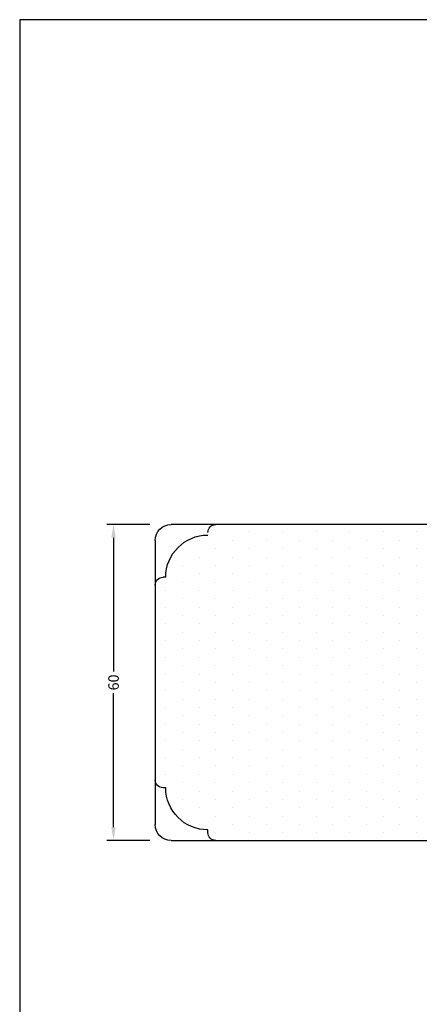
# Model space of a CAD drawing. Extents: x -467 to -271, y 235 to 519.
# Drawn here: x -467 to -391, y 332 to 519 of the extents above; entities that cross this region are included whole.
import ezdxf

# ---------------------------------------------------------------- set-up
doc = ezdxf.new("R2010")
doc.units = 0
doc.header["$LTSCALE"] = 0.2
doc.header["$PDSIZE"] = 5
doc.layers.get('Defpoints').update_dxf_attribs({"linetype": 'CONTINUOUS'})
for name, color, linetype in [('1', 7, 'CONTINUOUS'), ('HOVED', 7, 'CONTINUOUS'), ('SALGSDIM', 7, 'CONTINUOUS'), ('Træ', 15, 'CONTINUOUS')]:
    doc.layers.add(name, color=color, linetype=linetype)
doc.styles.add('ARIAL', font='arial.ttf')
doc.dimstyles.new('SALGDIM', dxfattribs={"dimtxt": 2, "dimasz": 2.5, "dimexe": 1.25, "dimexo": 4, "dimtad": 0, "dimdec": 1, "dimdsep": 46, "dimlunit": 6, "dimtxsty": 'ARIAL', "dimcen": 2.5, "dimclre": 1, "dimadec": 0, "dimazin": 0, "dimtfac": 1, "dimtdec": 1, "dimtmove": 0, "dimatfit": 3, "dimfxl": 0, "dimtolj": 1, "dimtzin": 0, "dimarcsym": 0})

# ---------------------------------------------------------------- blocks, each defined once
blk = doc.blocks.new('A$C5E731341')
at = {"layer": '1', "color": 9}
for p, q in [((2, 65), (26, 65)), ((-6, 63), (-6, 63.5)), ((-6, 63), (-6, 63)), ((34, 63), (34, 63.5)), ((34, 63), (34, 63))]:
    blk.add_line(p, q, dxfattribs=at)
at = {"layer": '1'}
for p in [(37.53, 0), (38.43, 0)]:
    blk.add_line(p, (42.5, 0), dxfattribs=at)
at = {"layer": '1', "color": 9}
for centre, start, end in [((-4.5, 63.5), 90, 180), ((32.5, 63.5), 0, 90)]:
    blk.add_arc(centre, 1.5, start, end, dxfattribs=at)
at = {"layer": 'Træ'}
for p, q in [((-13, 65), (41, 65)), ((-16, 31.69), (-16, 62)), ((44, 62), (44, 31.69)), ((-16, 1.5), (-16, 31.69)), ((44, 31.69), (44, 1.5)), ((34.53, 0), (34.53, 4)), ((37.53, 4), (34.53, 4)), ((37.53, 0), (37.53, 4)), ((-6.53, 0), (-14.5, 0)), ((0, 0), (-6.53, 0)), ((0, -13.8), (0, 0)), ((28, -13.8), (28, 0)), ((28, 0), (34.53, 0)), ((28, -1), (28, -13.8)), ((27.8, -14), (0.2, -14))]:
    blk.add_line(p, q, dxfattribs=at)
at = {"layer": 'Træ', "color": 9}
for p in [(42.5, 55), (42, 55)]:
    blk.add_line(p, (42, 55), dxfattribs=at)
at = {"layer": 'Træ', "color": 8}
blk.add_line((42.45, 0), (37.38, 0), dxfattribs=at)
at = {"layer": 'Træ'}
for centre, radius, start, end in [((-13, 62), 3, 90, 180), ((41, 62), 3, 0, 90), ((-14.5, 1.5), 1.5, 180, 270), ((42.49, 1.5), 1.5, 270.0726, 359.8248), ((0.2, -13.8), 0.2, 180, 270), ((27.8, -13.8), 0.2, 270, 0)]:
    blk.add_arc(centre, radius, start, end, dxfattribs=at)
at = {"layer": 'Træ', "color": 9}
for centre, radius, start, end in [((-6, 55), 8, 90, 180), ((34, 55), 8, 0, 90), ((-14.5, 53.5), 1.5, 90, 180), ((42.5, 53.5), 1.5, 0, 90)]:
    blk.add_arc(centre, radius, start, end, dxfattribs=at)
blk = doc.blocks.new('*D65')
at = {"layer": 'Defpoints', "color": 0}
for p in [(-449.22, 422.93), (-438.3, 422.93), (-438.3, 362.94)]:
    blk.add_point(p, dxfattribs=at)
at = {"layer": 'SALGSDIM', "color": 1, "lineweight": -2}
for p, q in [((-442.3, 422.93), (-450.47, 422.93)), ((-442.3, 362.94), (-450.47, 362.94))]:
    blk.add_line(p, q, dxfattribs=at)
at = {"layer": 'SALGSDIM', "color": 0, "lineweight": -2}
for p, q in [((-449.22, 420.43), (-449.22, 394.99)), ((-449.22, 365.44), (-449.22, 390.88))]:
    blk.add_line(p, q, dxfattribs=at)
at = {"layer": 'SALGSDIM', "color": 0}
for points in [[(-449.64, 420.43), (-448.81, 420.43), (-449.22, 422.93)], [(-449.64, 365.44), (-448.81, 365.44), (-449.22, 362.94)]]:
    blk.add_solid(points, dxfattribs=at)
at = {"layer": 'SALGSDIM', "color": 0, "insert": (-449.22, 392.94), "char_height": 2, "attachment_point": 5, "rotation": 90, "style": 'ARIAL'}
blk.add_mtext('\\A1;60', dxfattribs=at)

msp = doc.modelspace()

# ---------------------------------------------------------------- hatches: boundary and pattern name
at = {"layer": 'Træ'}
h = msp.add_hatch(dxfattribs=at)
h.set_pattern_fill('DOTS', color=256, scale=2, angle=90, style=0)
h.set_pattern_definition([(90, (265.5665, -1507.2997), (-3.175, 1.5875), [0, -3.175])])
h.paths.add_polyline_path([(-408, 422.95), (-429.8, 422.95, 0.414214), (-431.3, 421.45), (-431.3, 420.95, 0.414214), (-439.3, 412.95), (-439.8, 412.95, 0.414214), (-441.3, 411.45), (-441.3, 374.45, 0.414214), (-439.8, 372.95), (-439.3, 372.95, 0.414214), (-431.3, 364.95), (-431.3, 364.45, 0.414214), (-429.8, 362.95), (-408, 362.95), (-377.8, 362.95, 0.414214), (-376.3, 364.45), (-376.3, 364.88, -0.234777), (-376.32, 365.06), (-376.3, 365.09), (-376.3, 372.42), (-376.3, 378.94), (-362.5, 378.94, 0.414214), (-362.3, 379.14), (-362.3, 379.4), (-362.66, 379.17, -0.382599), (-363.25, 379.26, -0.420168), (-363.21, 379.9), (-362.3, 380.69), (-362.3, 405.22), (-363.19, 406, -0.420168), (-363.23, 406.64, -0.382599), (-362.64, 406.72), (-362.3, 406.5), (-362.3, 406.74, 0.414214), (-362.5, 406.94), (-376.3, 406.94), (-376.3, 413.47), (-378.13, 413.47), (-378.12, 413.39, -0.440011), (-378.32, 413.17), (-378.41, 413.17, -0.36397), (-378.6, 413.34), (-378.63, 413.47), (-380.3, 413.47), (-380.3, 416.47), (-378.63, 416.47), (-378.6, 416.61, -0.36397), (-378.41, 416.77), (-378.39, 416.77, -0.440011), (-378.21, 416.58), (-378.22, 416.47), (-376.3, 416.47), (-376.3, 421.4, 0.003653), (-376.3, 421.42, 0.003345), (-376.3, 421.44), (-376.3, 421.44, 0.412948), (-377.8, 422.95)])

# ---------------------------------------------------------------- linework, layer by layer
at = {"layer": '1', "color": 1}
msp.add_lwpolyline([(-271.05, 235.33), (-271.05, 518.83), (-467.05, 518.83), (-467.05, 235.33)], close=True, dxfattribs=at)
msp.add_lwpolyline([(-271.05, 235.33), (-271.05, 518.83), (-467.05, 518.83), (-467.05, 235.33)], close=True, dxfattribs=at)
at = {"layer": 'HOVED', "color": 1}
msp.add_lwpolyline([(-271.05, 235.33), (-271.05, 518.83), (-467.05, 518.83), (-467.05, 235.33)], close=True, dxfattribs=at)

# ---------------------------------------------------------------- block references
at = {"layer": 'Træ', "color": 0, "xscale": -1, "rotation": 90}
msp.add_blockref('A$C5E731341', (-376.3, 406.93), dxfattribs=at)

# ---------------------------------------------------------------- dimensions: what is measured, and where the dimension line sits
at = {"layer": 'SALGSDIM'}
dim = msp.add_linear_dim(base=(-449.22, 422.93), p1=(-438.3, 362.94), p2=(-438.3, 422.93), angle=90, dimstyle='SALGDIM', dxfattribs=at)
dim.commit()
dim.dimension.update_dxf_attribs({"geometry": '*D65', "text_midpoint": (-449.22, 392.94)})

doc.saveas('drawing.dxf')
